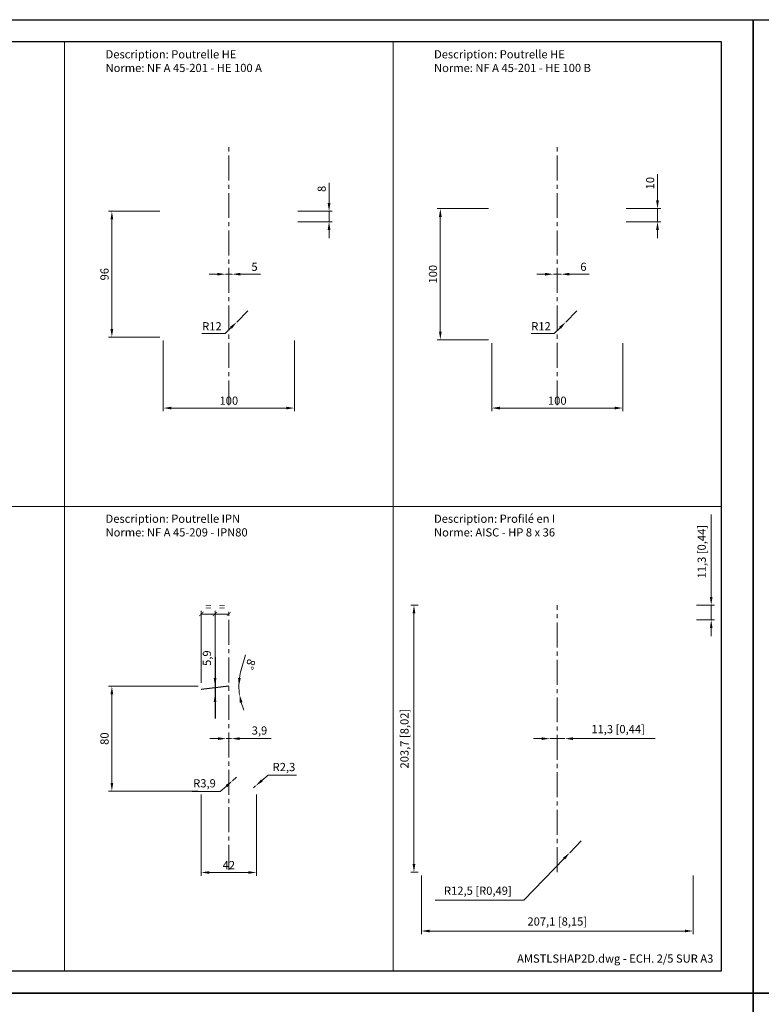
# Model space of a CAD drawing. Units: millimetres. Extents: x -208 to 15225, y -440 to 4613.
# Drawn here: x 491 to 1056, y 2219 to 2970 of the extents above; entities that cross this region are included whole.
import ezdxf
from ezdxf.enums import TextEntityAlignment as Align

# ---------------------------------------------------------------- set-up
doc = ezdxf.new("R2010")
doc.units = ezdxf.units.MM
doc.linetypes.add('AXES2', pattern=[28.575, 19.05, -3.175, 3.175, -3.175])
doc.layers.get('Defpoints').update_dxf_attribs({"color": 41})
for name, color, linetype, lineweight in [('AXE', 2, 'AXES2', 18), ('COTE', 1, 'Continuous', 18), ('FIN', 1, 'Continuous', 18), ('TEXTE', 3, 'Continuous', 25)]:
    doc.layers.add(name, color=color, linetype=linetype, lineweight=lineweight)
doc.styles.get("Standard").update_dxf_attribs({"font": 'simplex.shx'})
doc.dimstyles.new('002_5SP', dxfattribs={"dimscale": 2.5, "dimtxt": 2.5, "dimasz": 2.5, "dimexe": 1, "dimexo": 1, "dimgap": 1, "dimtad": 1, "dimdec": 1, "dimtxsty": 'Standard', "dimcen": 2.5, "dimclrd": 1, "dimclre": 1, "dimclrt": 3, "dimadec": 1, "dimazin": 2, "dimtm": 1e-09, "dimtfac": 1, "dimtdec": 1, "dimtmove": 0, "dimatfit": 0, "dimfxl": 1, "dimtolj": 1, "dimtzin": 0, "dimlwd": 18, "dimlwe": 18, "dimarcsym": 1})
doc.dimstyles.new('002_5SP+ALTERN', dxfattribs={"dimscale": 2.5, "dimtxt": 2.5, "dimasz": 2.5, "dimexe": 1, "dimexo": 1, "dimgap": 1, "dimtad": 1, "dimdec": 1, "dimtxsty": 'Standard', "dimcen": 2.5, "dimclrd": 1, "dimclre": 1, "dimclrt": 3, "dimadec": 1, "dimazin": 2, "dimtm": 1e-09, "dimtfac": 1, "dimtdec": 1, "dimtmove": 0, "dimatfit": 0, "dimfxl": 1, "dimtolj": 1, "dimtzin": 0, "dimlwd": 18, "dimlwe": 18, "dimarcsym": 1})

# ---------------------------------------------------------------- blocks, each defined once
blk = doc.blocks.new('A3LASER')
at = {"color": 1}
for points in [[(-420, 0), (-420, 297), (0, 297), (0, 0)], [(-410.38, 6.8), (-9.62, 6.8), (-9.62, 290.2), (-410.38, 290.2)]]:
    blk.add_lwpolyline(points, close=True, dxfattribs=at)
blk = doc.blocks.new('*D63')
at = {"layer": 'COTE', "color": 1, "lineweight": 18, "transparency": 16777216}
for p, q in [((597.74, 2823.87), (558.56, 2823.87)), ((561.06, 2734.12), (561.06, 2817.62)), ((597.74, 2727.87), (558.56, 2727.87))]:
    blk.add_line(p, q, dxfattribs=at)
at = {"layer": 'COTE', "color": 1, "transparency": 16777216}
for points in [[(560.01, 2817.62), (562.1, 2817.62), (561.06, 2823.87)], [(560.01, 2734.12), (562.1, 2734.12), (561.06, 2727.87)]]:
    blk.add_solid(points, dxfattribs=at)
at = {"layer": 'Defpoints', "color": 0, "transparency": 16777216}
for p in [(561.06, 2823.87), (600.24, 2823.87), (600.24, 2727.87)]:
    blk.add_point(p, dxfattribs=at)
at = {"layer": 'COTE', "color": 3, "transparency": 16777216, "insert": (555.43, 2775.87), "char_height": 6.25, "attachment_point": 5, "rotation": 90}
blk.add_mtext('\\A1;96', dxfattribs=at)
blk = doc.blocks.new('*D64')
at = {"layer": 'COTE', "color": 1, "lineweight": 18, "transparency": 16777216}
for p, q in [((600.24, 2725.37), (600.24, 2671.29)), ((700.24, 2725.37), (700.24, 2671.29)), ((606.49, 2673.79), (693.99, 2673.79))]:
    blk.add_line(p, q, dxfattribs=at)
at = {"layer": 'COTE', "color": 1, "transparency": 16777216}
for points in [[(606.49, 2674.83), (606.49, 2672.75), (600.24, 2673.79)], [(693.99, 2674.83), (693.99, 2672.75), (700.24, 2673.79)]]:
    blk.add_solid(points, dxfattribs=at)
at = {"layer": 'Defpoints', "color": 0, "transparency": 16777216}
for p in [(600.24, 2727.87), (700.24, 2727.87), (700.24, 2673.79)]:
    blk.add_point(p, dxfattribs=at)
at = {"layer": 'COTE', "color": 3, "transparency": 16777216, "insert": (650.24, 2679.42), "char_height": 6.25, "attachment_point": 5}
blk.add_mtext('\\A1;100', dxfattribs=at)
blk = doc.blocks.new('*D65')
at = {"layer": 'COTE', "color": 1, "lineweight": 18, "transparency": 16777216}
for p, q in [((641.49, 2775.87), (635.24, 2775.87)), ((647.74, 2775.87), (652.74, 2775.87)), ((658.99, 2775.87), (674.41, 2775.87))]:
    blk.add_line(p, q, dxfattribs=at)
at = {"layer": 'COTE', "color": 1, "transparency": 16777216}
for points in [[(641.49, 2776.91), (641.49, 2774.83), (647.74, 2775.87)], [(658.99, 2776.91), (658.99, 2774.83), (652.74, 2775.87)]]:
    blk.add_solid(points, dxfattribs=at)
at = {"layer": 'Defpoints', "color": 0, "transparency": 16777216}
for p in [(647.74, 2775.87), (652.74, 2775.87), (652.74, 2775.87)]:
    blk.add_point(p, dxfattribs=at)
at = {"layer": 'COTE', "color": 3, "transparency": 16777216, "insert": (669.82, 2781.5), "char_height": 6.25, "attachment_point": 5}
blk.add_mtext('\\A1;5', dxfattribs=at)
blk = doc.blocks.new('*D66')
at = {"layer": 'COTE', "color": 1, "lineweight": 18, "transparency": 16777216}
for p, q in [((664.74, 2747.87), (656.25, 2739.39)), ((651.83, 2734.97), (647.41, 2730.55)), ((647.41, 2730.55), (629.74, 2730.55))]:
    blk.add_line(p, q, dxfattribs=at)
at = {"layer": 'COTE', "color": 1, "transparency": 16777216}
blk.add_solid([(651.1, 2735.7), (652.57, 2734.23), (656.25, 2739.39)], dxfattribs=at)
at = {"layer": 'Defpoints', "color": 0, "transparency": 16777216}
for p in [(664.74, 2747.87), (656.25, 2739.39)]:
    blk.add_point(p, dxfattribs=at)
at = {"layer": 'COTE', "color": 3, "transparency": 16777216, "insert": (637.33, 2736.17), "char_height": 6.25, "attachment_point": 5}
blk.add_mtext('\\A1;R12', dxfattribs=at)
blk = doc.blocks.new('*D62')
at = {"layer": 'COTE', "color": 1, "lineweight": 18, "transparency": 16777216}
for p, q in [((726.67, 2830.12), (726.67, 2845.54)), ((702.74, 2823.87), (729.17, 2823.87)), ((726.67, 2815.87), (726.67, 2823.87)), ((702.74, 2815.87), (729.17, 2815.87)), ((726.67, 2809.62), (726.67, 2803.37))]:
    blk.add_line(p, q, dxfattribs=at)
at = {"layer": 'COTE', "color": 1, "transparency": 16777216}
for points in [[(725.63, 2830.12), (727.71, 2830.12), (726.67, 2823.87)], [(725.63, 2809.62), (727.71, 2809.62), (726.67, 2815.87)]]:
    blk.add_solid(points, dxfattribs=at)
at = {"layer": 'Defpoints', "color": 0, "transparency": 16777216}
for p in [(700.24, 2823.87), (726.67, 2823.87), (700.24, 2815.87)]:
    blk.add_point(p, dxfattribs=at)
at = {"layer": 'COTE', "color": 3, "transparency": 16777216, "insert": (721.05, 2840.96), "char_height": 6.25, "attachment_point": 5, "rotation": 90}
blk.add_mtext('\\A1;8', dxfattribs=at)
blk = doc.blocks.new('*D67')
at = {"layer": 'COTE', "color": 1, "lineweight": 18, "transparency": 16777216}
for p, q in [((848.22, 2825.87), (809.03, 2825.87)), ((811.53, 2732.12), (811.53, 2819.62)), ((848.22, 2725.87), (809.03, 2725.87))]:
    blk.add_line(p, q, dxfattribs=at)
at = {"layer": 'COTE', "color": 1, "transparency": 16777216}
for points in [[(810.49, 2819.62), (812.57, 2819.62), (811.53, 2825.87)], [(810.49, 2732.12), (812.57, 2732.12), (811.53, 2725.87)]]:
    blk.add_solid(points, dxfattribs=at)
at = {"layer": 'Defpoints', "color": 0, "transparency": 16777216}
for p in [(811.53, 2825.87), (850.72, 2825.87), (850.72, 2725.87)]:
    blk.add_point(p, dxfattribs=at)
at = {"layer": 'COTE', "color": 3, "transparency": 16777216, "insert": (805.91, 2775.87), "char_height": 6.25, "attachment_point": 5, "rotation": 90}
blk.add_mtext('\\A1;100', dxfattribs=at)
blk = doc.blocks.new('*D68')
at = {"layer": 'COTE', "color": 1, "lineweight": 18, "transparency": 16777216}
for p, q in [((850.72, 2723.37), (850.72, 2671.29)), ((950.72, 2723.37), (950.72, 2671.29)), ((856.97, 2673.79), (944.47, 2673.79))]:
    blk.add_line(p, q, dxfattribs=at)
at = {"layer": 'COTE', "color": 1, "transparency": 16777216}
for points in [[(856.97, 2674.83), (856.97, 2672.75), (850.72, 2673.79)], [(944.47, 2674.83), (944.47, 2672.75), (950.72, 2673.79)]]:
    blk.add_solid(points, dxfattribs=at)
at = {"layer": 'Defpoints', "color": 0, "transparency": 16777216}
for p in [(850.72, 2725.87), (950.72, 2725.87), (950.72, 2673.79)]:
    blk.add_point(p, dxfattribs=at)
at = {"layer": 'COTE', "color": 3, "transparency": 16777216, "insert": (900.72, 2679.42), "char_height": 6.25, "attachment_point": 5}
blk.add_mtext('\\A1;100', dxfattribs=at)
blk = doc.blocks.new('*D69')
at = {"layer": 'COTE', "color": 1, "lineweight": 18, "transparency": 16777216}
for p, q in [((891.47, 2775.87), (885.22, 2775.87)), ((897.72, 2775.87), (903.72, 2775.87)), ((909.97, 2775.87), (925.08, 2775.87))]:
    blk.add_line(p, q, dxfattribs=at)
at = {"layer": 'COTE', "color": 1, "transparency": 16777216}
for points in [[(891.47, 2776.91), (891.47, 2774.83), (897.72, 2775.87)], [(909.97, 2776.91), (909.97, 2774.83), (903.72, 2775.87)]]:
    blk.add_solid(points, dxfattribs=at)
at = {"layer": 'Defpoints', "color": 0, "transparency": 16777216}
for p in [(897.72, 2775.87), (903.72, 2775.87), (903.72, 2775.87)]:
    blk.add_point(p, dxfattribs=at)
at = {"layer": 'COTE', "color": 3, "transparency": 16777216, "insert": (920.65, 2781.5), "char_height": 6.25, "attachment_point": 5}
blk.add_mtext('\\A1;6', dxfattribs=at)
blk = doc.blocks.new('*D70')
at = {"layer": 'COTE', "color": 1, "lineweight": 18, "transparency": 16777216}
for p, q in [((915.72, 2747.87), (907.23, 2739.39)), ((902.81, 2734.97), (898.39, 2730.55)), ((898.39, 2730.55), (880.71, 2730.55))]:
    blk.add_line(p, q, dxfattribs=at)
at = {"layer": 'COTE', "color": 1, "transparency": 16777216}
blk.add_solid([(902.07, 2735.7), (903.55, 2734.23), (907.23, 2739.39)], dxfattribs=at)
at = {"layer": 'Defpoints', "color": 0, "transparency": 16777216}
for p in [(915.72, 2747.87), (907.23, 2739.39)]:
    blk.add_point(p, dxfattribs=at)
at = {"layer": 'COTE', "color": 3, "transparency": 16777216, "insert": (888.3, 2736.17), "char_height": 6.25, "attachment_point": 5}
blk.add_mtext('\\A1;R12', dxfattribs=at)
blk = doc.blocks.new('*D71')
at = {"layer": 'COTE', "color": 1, "lineweight": 18, "transparency": 16777216}
for p, q in [((977.15, 2832.12), (977.15, 2852.3)), ((953.22, 2825.87), (979.65, 2825.87)), ((977.15, 2815.87), (977.15, 2825.87)), ((953.22, 2815.87), (979.65, 2815.87)), ((977.15, 2809.62), (977.15, 2803.37))]:
    blk.add_line(p, q, dxfattribs=at)
at = {"layer": 'COTE', "color": 1, "transparency": 16777216}
for points in [[(976.11, 2832.12), (978.19, 2832.12), (977.15, 2825.87)], [(976.11, 2809.62), (978.19, 2809.62), (977.15, 2815.87)]]:
    blk.add_solid(points, dxfattribs=at)
at = {"layer": 'Defpoints', "color": 0, "transparency": 16777216}
for p in [(950.72, 2825.87), (977.15, 2825.87), (950.72, 2815.87)]:
    blk.add_point(p, dxfattribs=at)
at = {"layer": 'COTE', "color": 3, "transparency": 16777216, "insert": (971.52, 2845.34), "char_height": 6.25, "attachment_point": 5, "rotation": 90}
blk.add_mtext('\\A1;10', dxfattribs=at)
blk = doc.blocks.new('*D82')
at = {"layer": 'COTE', "color": 1, "lineweight": 18, "transparency": 16777216}
for p, q in [((626.74, 2461.63), (558.56, 2461.63)), ((561.06, 2387.88), (561.06, 2455.38)), ((626.74, 2381.63), (558.56, 2381.63))]:
    blk.add_line(p, q, dxfattribs=at)
at = {"layer": 'COTE', "color": 1, "transparency": 16777216}
for points in [[(560.01, 2455.38), (562.1, 2455.38), (561.06, 2461.63)], [(560.01, 2387.88), (562.1, 2387.88), (561.06, 2381.63)]]:
    blk.add_solid(points, dxfattribs=at)
at = {"layer": 'Defpoints', "color": 0, "transparency": 16777216}
for p in [(561.06, 2461.63), (629.24, 2461.63), (629.24, 2381.63)]:
    blk.add_point(p, dxfattribs=at)
at = {"layer": 'COTE', "color": 3, "transparency": 16777216, "insert": (555.43, 2421.63), "char_height": 6.25, "attachment_point": 5, "rotation": 90}
blk.add_mtext('\\A1;80', dxfattribs=at)
blk = doc.blocks.new('*D83')
at = {"layer": 'COTE', "color": 1, "lineweight": 18, "transparency": 16777216}
for p, q in [((629.24, 2379.13), (629.24, 2317.05)), ((671.24, 2379.13), (671.24, 2317.05)), ((635.49, 2319.55), (664.99, 2319.55))]:
    blk.add_line(p, q, dxfattribs=at)
at = {"layer": 'COTE', "color": 1, "transparency": 16777216}
for points in [[(635.49, 2320.59), (635.49, 2318.5), (629.24, 2319.55)], [(664.99, 2320.59), (664.99, 2318.5), (671.24, 2319.55)]]:
    blk.add_solid(points, dxfattribs=at)
at = {"layer": 'Defpoints', "color": 0, "transparency": 16777216}
for p in [(629.24, 2381.63), (671.24, 2381.63), (671.24, 2319.55)]:
    blk.add_point(p, dxfattribs=at)
at = {"layer": 'COTE', "color": 3, "transparency": 16777216, "insert": (650.24, 2325.17), "char_height": 6.25, "attachment_point": 5}
blk.add_mtext('\\A1;42', dxfattribs=at)
blk = doc.blocks.new('*D84')
at = {"layer": 'COTE', "color": 1, "lineweight": 18, "transparency": 16777216}
for p, q in [((642.04, 2421.63), (635.79, 2421.63)), ((648.29, 2421.63), (652.19, 2421.63)), ((658.44, 2421.63), (682.49, 2421.63))]:
    blk.add_line(p, q, dxfattribs=at)
at = {"layer": 'COTE', "color": 1, "transparency": 16777216}
for points in [[(642.04, 2422.67), (642.04, 2420.59), (648.29, 2421.63)], [(658.44, 2422.67), (658.44, 2420.59), (652.19, 2421.63)]]:
    blk.add_solid(points, dxfattribs=at)
at = {"layer": 'Defpoints', "color": 0, "transparency": 16777216}
for p in [(648.29, 2421.63), (652.19, 2421.63), (652.19, 2421.63)]:
    blk.add_point(p, dxfattribs=at)
at = {"layer": 'COTE', "color": 3, "transparency": 16777216, "insert": (673.59, 2427.85), "char_height": 6.25, "attachment_point": 5}
blk.add_mtext('\\A1;3,9', dxfattribs=at)
blk = doc.blocks.new('*D85')
at = {"layer": 'COTE', "color": 1, "lineweight": 18, "transparency": 16777216}
for p, q in [((656.09, 2392.12), (653.15, 2389.56)), ((643.71, 2381.35), (622.17, 2381.35)), ((648.43, 2385.45), (643.71, 2381.35))]:
    blk.add_line(p, q, dxfattribs=at)
at = {"layer": 'COTE', "color": 1, "transparency": 16777216}
blk.add_solid([(647.75, 2386.24), (649.11, 2384.67), (653.15, 2389.56)], dxfattribs=at)
at = {"layer": 'Defpoints', "color": 0, "transparency": 16777216}
for p in [(653.15, 2389.56), (656.09, 2392.12)]:
    blk.add_point(p, dxfattribs=at)
at = {"layer": 'COTE', "color": 3, "transparency": 16777216, "insert": (631.69, 2387.57), "char_height": 6.25, "attachment_point": 5}
blk.add_mtext('\\A1;R3,9', dxfattribs=at)
blk = doc.blocks.new('*D86')
at = {"layer": 'COTE', "color": 1, "lineweight": 18, "transparency": 16777216}
for p, q in [((675.39, 2389.67), (680.11, 2393.77)), ((680.11, 2393.77), (701.95, 2393.77)), ((668.94, 2384.06), (670.67, 2385.57))]:
    blk.add_line(p, q, dxfattribs=at)
at = {"layer": 'COTE', "color": 1, "transparency": 16777216}
blk.add_solid([(674.71, 2390.45), (676.07, 2388.88), (670.67, 2385.57)], dxfattribs=at)
at = {"layer": 'Defpoints', "color": 0, "transparency": 16777216}
for p in [(668.94, 2384.06), (670.67, 2385.57)]:
    blk.add_point(p, dxfattribs=at)
at = {"layer": 'COTE', "color": 3, "transparency": 16777216, "insert": (692.28, 2399.99), "char_height": 6.25, "attachment_point": 5}
blk.add_mtext('\\A1;R2,3', dxfattribs=at)
blk = doc.blocks.new('*D87')
at = {"layer": 'COTE', "color": 1, "lineweight": 18, "transparency": 16777216}
blk.add_line((659.63, 2474.01), (662.97, 2485.68), dxfattribs=at)
for start, end in [(164.02759, 180), (164.06642, 172.03321), (180, 187.96961), (195.9364, 203.90319)]:
    blk.add_arc((702.88, 2461.63), 44.99, start, end, dxfattribs=at)
at = {"layer": 'COTE', "color": 1, "transparency": 16777216}
for points in [[(659.37, 2467.79), (657.29, 2467.93), (657.9, 2461.63)], [(658.61, 2449.06), (660.64, 2449.49), (658.33, 2455.39)]]:
    blk.add_solid(points, dxfattribs=at)
at = {"layer": 'Defpoints', "color": 0, "transparency": 16777216}
for p in [(629.24, 2461.63), (658.09, 2457.46), (669.26, 2456.92), (671.24, 2461.63), (655.55, 2455)]:
    blk.add_point(p, dxfattribs=at)
at = {"layer": 'COTE', "color": 3, "transparency": 16777216, "insert": (666.71, 2478.29), "char_height": 6.25, "attachment_point": 5, "rotation": 254.02759}
blk.add_mtext('\\A1;8°', dxfattribs=at)
blk = doc.blocks.new('*D88')
at = {"layer": 'COTE', "color": 1, "lineweight": 18, "transparency": 16777216}
for p, q in [((639.74, 2467.88), (639.74, 2491.92)), ((639.74, 2455.73), (639.74, 2461.63)), ((639.74, 2449.48), (639.74, 2443.23))]:
    blk.add_line(p, q, dxfattribs=at)
at = {"layer": 'COTE', "color": 1, "transparency": 16777216}
for points in [[(638.7, 2467.88), (640.78, 2467.88), (639.74, 2461.63)], [(638.7, 2449.48), (640.78, 2449.48), (639.74, 2455.73)]]:
    blk.add_solid(points, dxfattribs=at)
at = {"layer": 'Defpoints', "color": 0, "transparency": 16777216}
for p in [(639.74, 2461.63), (639.74, 2461.63), (639.74, 2455.73)]:
    blk.add_point(p, dxfattribs=at)
at = {"layer": 'COTE', "color": 3, "transparency": 16777216, "insert": (633.52, 2483.03), "char_height": 6.25, "attachment_point": 5, "rotation": 90}
blk.add_mtext('\\A1;5,9', dxfattribs=at)
blk = doc.blocks.new('_ArchTick')
at = {"color": 0, "linetype": 'ByBlock', "const_width": 0.15}
blk.add_lwpolyline([(-0.5, -0.5), (0.5, 0.5)], dxfattribs=at)
blk = doc.blocks.new('*D89')
at = {"layer": 'COTE', "color": 1, "lineweight": 18, "transparency": 16777216}
for p, q in [((629.24, 2464.13), (629.24, 2519.18)), ((639.74, 2516.68), (629.24, 2516.68)), ((639.74, 2464.13), (639.74, 2519.18))]:
    blk.add_line(p, q, dxfattribs=at)
at = {"layer": 'Defpoints', "color": 0, "transparency": 16777216}
for p in [(629.24, 2516.68), (629.24, 2461.63), (639.74, 2461.63)]:
    blk.add_point(p, dxfattribs=at)
at = {"layer": 'COTE', "color": 1, "lineweight": 18, "transparency": 16777216, "xscale": 3.125, "yscale": 3.125, "zscale": 3.125, "rotation": 180}
blk.add_blockref('_ArchTick', (629.24, 2516.68), dxfattribs=at)
at = {"layer": 'COTE', "color": 1, "lineweight": 18, "transparency": 16777216, "xscale": 3.125, "yscale": 3.125, "zscale": 3.125}
blk.add_blockref('_ArchTick', (639.74, 2516.68), dxfattribs=at)
at = {"layer": 'COTE', "color": 3, "transparency": 16777216, "insert": (634.49, 2522.3), "char_height": 6.25, "attachment_point": 5}
blk.add_mtext('\\A1;=', dxfattribs=at)
blk = doc.blocks.new('*D90')
at = {"layer": 'COTE', "color": 1, "lineweight": 18, "transparency": 16777216}
for p, q in [((639.74, 2464.13), (639.74, 2519.18)), ((639.74, 2516.68), (650.24, 2516.68))]:
    blk.add_line(p, q, dxfattribs=at)
at = {"layer": 'Defpoints', "color": 0, "transparency": 16777216}
for p in [(650.24, 2516.68), (650.24, 2516.68), (639.74, 2461.63)]:
    blk.add_point(p, dxfattribs=at)
at = {"layer": 'COTE', "color": 1, "lineweight": 18, "transparency": 16777216, "xscale": 3.125, "yscale": 3.125, "zscale": 3.125, "rotation": 180}
blk.add_blockref('_ArchTick', (639.74, 2516.68), dxfattribs=at)
at = {"layer": 'COTE', "color": 1, "lineweight": 18, "transparency": 16777216, "xscale": 3.125, "yscale": 3.125, "zscale": 3.125}
blk.add_blockref('_ArchTick', (650.24, 2516.68), dxfattribs=at)
at = {"layer": 'COTE', "color": 3, "transparency": 16777216, "insert": (644.99, 2522.3), "char_height": 6.25, "attachment_point": 5}
blk.add_mtext('\\A1;=', dxfattribs=at)
blk = doc.blocks.new('*D91')
at = {"layer": 'COTE', "color": 1, "lineweight": 18, "transparency": 16777216}
for p, q in [((794.65, 2523.48), (788.93, 2523.48)), ((791.43, 2326.02), (791.43, 2517.23)), ((794.65, 2319.77), (788.93, 2319.77))]:
    blk.add_line(p, q, dxfattribs=at)
at = {"layer": 'COTE', "color": 1, "transparency": 16777216}
for points in [[(790.38, 2517.23), (792.47, 2517.23), (791.43, 2523.48)], [(790.38, 2326.02), (792.47, 2326.02), (791.43, 2319.77)]]:
    blk.add_solid(points, dxfattribs=at)
at = {"layer": 'Defpoints', "color": 0, "transparency": 16777216}
for p in [(791.43, 2523.48), (797.15, 2523.48), (797.15, 2319.77)]:
    blk.add_point(p, dxfattribs=at)
at = {"layer": 'COTE', "color": 3, "transparency": 16777216, "insert": (784.16, 2421.63), "char_height": 6.25, "attachment_point": 5, "rotation": 90}
blk.add_mtext('\\A1;203,7 [8,02]', dxfattribs=at)
blk = doc.blocks.new('*D92')
at = {"layer": 'COTE', "color": 1, "lineweight": 18, "transparency": 16777216}
for p, q in [((797.15, 2317.27), (797.15, 2272.41)), ((1004.28, 2317.27), (1004.28, 2272.41)), ((803.4, 2274.91), (998.03, 2274.91))]:
    blk.add_line(p, q, dxfattribs=at)
at = {"layer": 'COTE', "color": 1, "transparency": 16777216}
for points in [[(803.4, 2275.95), (803.4, 2273.87), (797.15, 2274.91)], [(998.03, 2275.95), (998.03, 2273.87), (1004.28, 2274.91)]]:
    blk.add_solid(points, dxfattribs=at)
at = {"layer": 'Defpoints', "color": 0, "transparency": 16777216}
for p in [(797.15, 2319.77), (1004.28, 2319.77), (1004.28, 2274.91)]:
    blk.add_point(p, dxfattribs=at)
at = {"layer": 'COTE', "color": 3, "transparency": 16777216, "insert": (900.72, 2282.17), "char_height": 6.25, "attachment_point": 5}
blk.add_mtext('\\A1;207,1 [8,15]', dxfattribs=at)
blk = doc.blocks.new('*D93')
at = {"layer": 'COTE', "color": 1, "lineweight": 18, "transparency": 16777216}
for p, q in [((888.81, 2421.63), (882.56, 2421.63)), ((895.06, 2421.63), (906.37, 2421.63)), ((912.62, 2421.63), (975.36, 2421.63))]:
    blk.add_line(p, q, dxfattribs=at)
at = {"layer": 'COTE', "color": 1, "transparency": 16777216}
for points in [[(888.81, 2422.67), (888.81, 2420.59), (895.06, 2421.63)], [(912.62, 2422.67), (912.62, 2420.59), (906.37, 2421.63)]]:
    blk.add_solid(points, dxfattribs=at)
at = {"layer": 'Defpoints', "color": 0, "transparency": 16777216}
for p in [(895.06, 2421.63), (906.37, 2421.63), (906.37, 2421.63)]:
    blk.add_point(p, dxfattribs=at)
at = {"layer": 'COTE', "color": 3, "transparency": 16777216, "insert": (947.11, 2428.89), "char_height": 6.25, "attachment_point": 5}
blk.add_mtext('\\A1;11,3 [0,44]', dxfattribs=at)
blk = doc.blocks.new('*D94')
at = {"layer": 'COTE', "color": 1, "lineweight": 18, "transparency": 16777216}
for p, q in [((1018.1, 2529.73), (1018.1, 2592.47)), ((1006.78, 2523.48), (1020.6, 2523.48)), ((1018.1, 2512.18), (1018.1, 2523.48)), ((1006.78, 2512.18), (1020.6, 2512.18)), ((1018.1, 2505.93), (1018.1, 2499.68))]:
    blk.add_line(p, q, dxfattribs=at)
at = {"layer": 'COTE', "color": 1, "transparency": 16777216}
for points in [[(1017.06, 2529.73), (1019.14, 2529.73), (1018.1, 2523.48)], [(1017.06, 2505.93), (1019.14, 2505.93), (1018.1, 2512.18)]]:
    blk.add_solid(points, dxfattribs=at)
at = {"layer": 'Defpoints', "color": 0, "transparency": 16777216}
for p in [(1004.28, 2523.48), (1018.1, 2523.48), (1004.28, 2512.18)]:
    blk.add_point(p, dxfattribs=at)
at = {"layer": 'COTE', "color": 3, "transparency": 16777216, "insert": (1010.84, 2564.22), "char_height": 6.25, "attachment_point": 5, "rotation": 90}
blk.add_mtext('\\A1;11,3 [0,44]', dxfattribs=at)
blk = doc.blocks.new('*D95')
at = {"layer": 'COTE', "color": 1, "lineweight": 18, "transparency": 16777216}
for p, q in [((918.88, 2343.59), (910.19, 2334.59)), ((905.85, 2330.09), (875.24, 2298.38)), ((875.24, 2298.38), (807.56, 2298.38))]:
    blk.add_line(p, q, dxfattribs=at)
at = {"layer": 'COTE', "color": 1, "transparency": 16777216}
blk.add_solid([(905.1, 2330.81), (906.6, 2329.36), (910.19, 2334.59)], dxfattribs=at)
at = {"layer": 'Defpoints', "color": 0, "transparency": 16777216}
for p in [(918.88, 2343.59), (910.19, 2334.59)]:
    blk.add_point(p, dxfattribs=at)
at = {"layer": 'COTE', "color": 3, "transparency": 16777216, "insert": (840.15, 2305.64), "char_height": 6.25, "attachment_point": 5}
blk.add_mtext('\\A1;R12,5 [R0,49]', dxfattribs=at)

msp = doc.modelspace()

# ---------------------------------------------------------------- linework, layer by layer
at = {"layer": 'AXE'}
for p, q in [((650.239, 2675.873), (650.239, 2875.873)), ((900.716, 2675.873), (900.716, 2875.873)), ((900.716, 2319.773), (900.716, 2523.481)), ((650.239, 2321.627), (650.239, 2521.627))]:
    msp.add_line(p, q, dxfattribs=at)
at = {"layer": 'Defpoints'}
for p, q in [((639.739, 2483.888), (639.739, 2436.936)), ((650.239, 2461.627), (629.239, 2459.197))]:
    msp.add_line(p, q, dxfattribs=at)
at = {"layer": 'FIN'}
for p, q in [((525, 2952.996), (525, 2244.504)), ((775.477, 2952.996), (775.477, 2244.504)), ((24.046, 2598.75), (1025.954, 2598.75))]:
    msp.add_line(p, q, dxfattribs=at)

# ---------------------------------------------------------------- block references
at = {"xscale": 2.5, "yscale": 2.5, "zscale": 2.5}
for p in [(1050, 2227.5), (2100, 2227.5), (1050, 1485), (2100, 1485)]:
    msp.add_blockref('A3LASER', p, dxfattribs=at)

# ---------------------------------------------------------------- texts
at = {"layer": 'TEXTE'}
msp.add_text('AMSTLSHAP2D.dwg - ECH. 2/5 SUR A3', height=6.25, dxfattribs=at).set_placement((1019.704, 2250.754), align=Align.RIGHT)
at = {"layer": 'TEXTE', "char_height": 6.25, "width": 215.81551, "attachment_point": 1}
for s, insert in [('Description: Poutrelle HE\\PNorme: NF A 45-201 - HE 100 A', (556.25, 2946.746)), ('Description: Poutrelle HE\\PNorme: NF A 45-201 - HE 100 B', (806.727, 2946.746)), ('Description: Poutrelle IPN\\PNorme: NF A 45-209 - IPN80', (556.25, 2592.5)), ('Description: Profilé en I\\PNorme: AISC - HP 8 x 36', (806.727, 2592.5))]:
    msp.add_mtext(s, dxfattribs=dict(at, insert=insert))

# ---------------------------------------------------------------- dimensions: what is measured, and where the dimension line sits
at = {"layer": 'COTE'}
for base, p1, p2, dimstyle, picture, middle in [((977.149, 2825.873), (950.716, 2815.873), (950.716, 2825.873), '002_5SP', '*D71', (971.524, 2845.337)), ((726.672, 2823.873), (700.239, 2815.873), (700.239, 2823.873), '002_5SP', '*D62', (721.047, 2840.956)), ((561.056, 2823.873), (600.239, 2727.873), (600.239, 2823.873), '002_5SP', '*D63', (555.431, 2775.873)), ((811.533, 2825.873), (850.716, 2725.873), (850.716, 2825.873), '002_5SP', '*D67', (805.908, 2775.873)), ((1018.1, 2523.481), (1004.284, 2512.178), (1004.284, 2523.481), '002_5SP+ALTERN', '*D94', (1010.838, 2564.225)), ((791.426, 2523.481), (797.147, 2319.773), (797.147, 2523.481), '002_5SP+ALTERN', '*D91', (784.164, 2421.627)), ((639.739, 2461.627), (639.739, 2455.727), (639.739, 2461.627), '002_5SP', '*D88', (633.518, 2483.026)), ((561.056, 2461.627), (629.239, 2381.627), (629.239, 2461.627), '002_5SP', '*D82', (555.431, 2421.627))]:
    dim = msp.add_linear_dim(base=base, p1=p1, p2=p2, angle=90, dimstyle=dimstyle, dxfattribs=at)
    dim.commit()
    dim.dimension.update_dxf_attribs({"geometry": picture, "text_midpoint": middle})
for base, p1, p2, dimstyle, picture, middle in [((652.739, 2775.873), (647.739, 2775.873), (652.739, 2775.873), '002_5SP', '*D65', (669.822, 2781.498)), ((903.716, 2775.873), (897.716, 2775.873), (903.716, 2775.873), '002_5SP', '*D69', (920.65, 2781.498)), ((700.239, 2673.792), (600.239, 2727.873), (700.239, 2727.873), '002_5SP', '*D64', (650.239, 2679.417)), ((950.716, 2673.792), (850.716, 2725.873), (950.716, 2725.873), '002_5SP', '*D68', (900.716, 2679.417)), ((906.367, 2421.627), (895.064, 2421.627), (906.367, 2421.627), '002_5SP+ALTERN', '*D93', (947.111, 2428.889)), ((652.189, 2421.627), (648.289, 2421.627), (652.189, 2421.627), '002_5SP', '*D84', (673.587, 2427.847)), ((671.239, 2319.546), (629.239, 2381.627), (671.239, 2381.627), '002_5SP', '*D83', (650.239, 2325.171)), ((1004.284, 2274.91), (797.147, 2319.773), (1004.284, 2319.773), '002_5SP+ALTERN', '*D92', (900.716, 2282.171))]:
    dim = msp.add_linear_dim(base=base, p1=p1, p2=p2, dimstyle=dimstyle, dxfattribs=at)
    dim.commit()
    dim.dimension.update_dxf_attribs({"geometry": picture, "text_midpoint": middle})
for center, mpoint, picture, middle in [((664.739, 2747.873), (656.253, 2739.388), '*D66', (637.325, 2736.174)), ((915.716, 2747.873), (907.23, 2739.388), '*D70', (888.302, 2736.174)), ((668.939, 2384.056), (670.674, 2385.566), '*D86', (692.278, 2399.989)), ((656.089, 2392.116), (653.146, 2389.557), '*D85', (631.69, 2387.574))]:
    dim = msp.add_radius_dim(center=center, mpoint=mpoint, dimstyle='002_5SP', override={"dimtoh": 1}, dxfattribs=at)
    dim.commit()
    dim.dimension.update_dxf_attribs({"geometry": picture, "text_midpoint": middle})
for base, p2, picture, middle in [((629.239, 2516.676), (629.239, 2461.627), '*D89', (634.489, 2516.676)), ((650.239, 2516.676), (650.239, 2516.676), '*D90', (644.989, 2516.676))]:
    dim = msp.add_linear_dim(base=base, p1=(639.739, 2461.627), p2=p2, text='=', dimstyle='002_5SP', override={"dimasz": 1.25, "dimblk1": 'ArchTick', "dimblk2": 'ArchTick', "dimsah": 1}, dxfattribs=at)
    dim.commit()
    dim.dimension.update_dxf_attribs({"geometry": picture, "text_midpoint": middle, "dimtype": 160})
dim = msp.add_angular_dim_2l(base=(658.09, 2457.461), line1=((629.239, 2461.627), (671.239, 2461.627)), line2=((669.257, 2456.92), (655.548, 2455)), dimstyle='002_5SP', dxfattribs=at)
dim.commit()
dim.dimension.update_dxf_attribs({"geometry": '*D87', "text_midpoint": (666.711, 2478.295)})
dim = msp.add_radius_dim(center=(918.877, 2343.585), mpoint=(910.189, 2334.585), dimstyle='002_5SP+ALTERN', override={"dimtoh": 1}, dxfattribs=at)
dim.commit()
dim.dimension.update_dxf_attribs({"geometry": '*D95', "text_midpoint": (840.152, 2298.382), "dimtype": 164})

doc.saveas('drawing.dxf')
